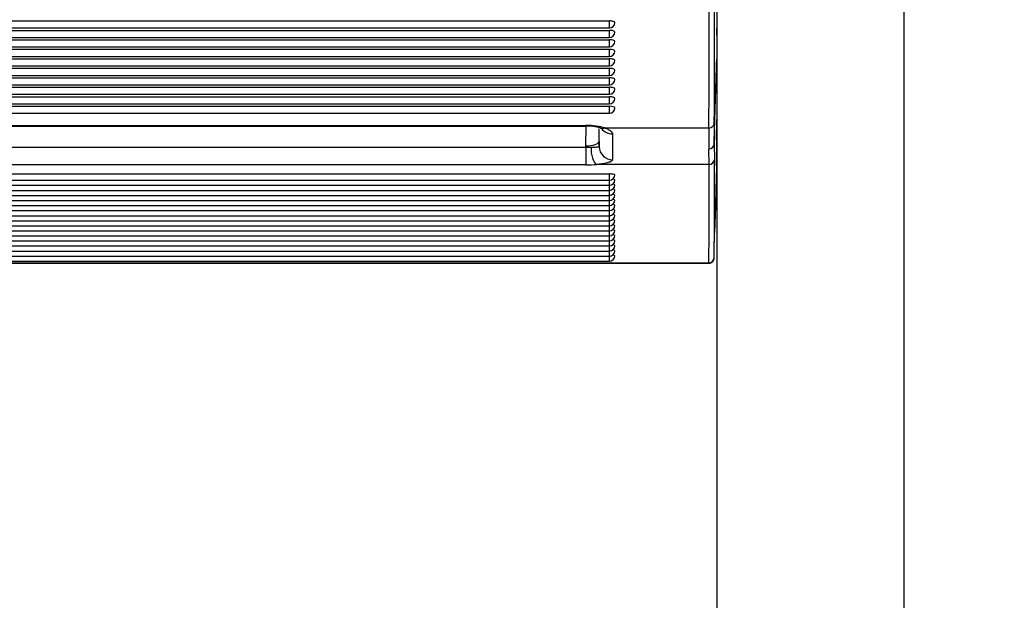
# Model space of a CAD drawing. Units: millimetres. Extents: x 0 to 356, y 0 to 204.
# Drawn here: x 134 to 144, y 56 to 62 of the extents above; entities that cross this region are included whole.
import ezdxf
from ezdxf import colors
from ezdxf.entities.mleader import LeaderData, LeaderLine
from ezdxf.math import Vec2, Vec3

# ---------------------------------------------------------------- set-up
doc = ezdxf.new("R2010")
doc.units = ezdxf.units.MM
for name, color, linetype in [('LIST-08PLAST-720', 7, 'Continuous'), ('PATA-08PLAST-XXX', 7, 'Continuous'), ('Predeterminado', 7, 'Continuous')]:
    doc.layers.add(name, color=color, linetype=linetype)

# ---------------------------------------------------------------- blocks, each defined once
blk = doc.blocks.new('SE2')
at = {"layer": 'LIST-08PLAST-720', "color": 7, "linetype": 'Continuous'}
for p, q in [((102.68, 61.519), (140.135, 61.519)), ((102.68, 61.446), (140.135, 61.446)), ((140.135, 61.446), (140.135, 61.519)), ((102.68, 61.422), (140.135, 61.422)), ((102.68, 61.349), (140.135, 61.349)), ((102.68, 61.324), (140.135, 61.324)), ((140.135, 61.349), (140.135, 61.422)), ((140.135, 61.252), (140.135, 61.324)), ((102.68, 61.252), (140.135, 61.252)), ((102.68, 61.227), (140.135, 61.227)), ((140.135, 61.154), (140.135, 61.227)), ((102.68, 61.154), (140.135, 61.154)), ((102.68, 61.13), (140.135, 61.13)), ((140.135, 61.057), (140.135, 61.13)), ((102.68, 61.057), (140.135, 61.057)), ((102.68, 61.032), (140.135, 61.032)), ((140.135, 60.959), (140.135, 61.032)), ((102.68, 60.959), (140.135, 60.959)), ((102.68, 60.935), (140.135, 60.935)), ((140.135, 60.862), (140.135, 60.935)), ((102.68, 60.862), (140.135, 60.862)), ((102.68, 60.838), (140.135, 60.838)), ((140.135, 60.765), (140.135, 60.838)), ((102.68, 60.765), (140.135, 60.765)), ((102.68, 60.74), (140.135, 60.74)), ((140.135, 60.667), (140.135, 60.74)), ((141.235, 60.793), (141.235, 60.799)), ((102.68, 60.667), (140.135, 60.667)), ((102.68, 60.643), (140.135, 60.643)), ((140.135, 60.57), (140.135, 60.643)), ((102.68, 60.57), (140.135, 60.57)), ((102.927, 60.446), (139.891, 60.446)), ((102.927, 60.439), (139.891, 60.439)), ((139.891, 60.439), (139.891, 60.446)), ((139.891, 60.236), (139.896, 60.439)), ((141.155, 60.419), (140.088, 60.419)), ((141.21, 60.469), (141.209, 60.255)), ((141.234, 60.299), (141.235, 60.507)), ((140.028, 60.227), (140.028, 60.409)), ((140.166, 60.358), (140.166, 60.093)), ((102.924, 60.224), (139.891, 60.224)), ((139.891, 60.224), (139.891, 60.236)), ((139.891, 60.224), (139.891, 60.04)), ((140.028, 60.282), (140.028, 60.227)), ((140.028, 60.282), (140.028, 60.282)), ((140.028, 60.282), (140.028, 60.282)), ((141.209, 60.255), (141.211, 60.095)), ((141.156, 60.044), (141.154, 60.203)), ((139.891, 60.04), (102.924, 60.04)), ((141.156, 60.044), (140.004, 60.044)), ((102.68, 59.947), (140.135, 59.947)), ((140.135, 59.883), (140.135, 59.947)), ((102.68, 59.883), (140.135, 59.883)), ((102.68, 59.831), (140.135, 59.831)), ((140.135, 59.831), (140.135, 59.883)), ((140.135, 59.779), (140.135, 59.831)), ((102.68, 59.779), (140.135, 59.779)), ((102.68, 59.727), (140.135, 59.727)), ((140.135, 59.727), (140.135, 59.779)), ((140.135, 59.675), (140.135, 59.727)), ((102.68, 59.675), (140.135, 59.675)), ((102.68, 59.623), (140.135, 59.623)), ((140.135, 59.623), (140.135, 59.675)), ((140.135, 59.571), (140.135, 59.623)), ((102.68, 59.571), (140.135, 59.571)), ((102.68, 59.519), (140.135, 59.519)), ((140.135, 59.519), (140.135, 59.571)), ((140.135, 59.467), (140.135, 59.519)), ((102.68, 59.467), (140.135, 59.467)), ((102.68, 59.415), (140.135, 59.415)), ((140.135, 59.415), (140.135, 59.467)), ((140.135, 59.363), (140.135, 59.415)), ((102.68, 59.363), (140.135, 59.363)), ((102.68, 59.312), (140.135, 59.312)), ((140.135, 59.312), (140.135, 59.363)), ((140.135, 59.26), (140.135, 59.312)), ((102.68, 59.26), (140.135, 59.26)), ((102.68, 59.208), (140.135, 59.208)), ((140.135, 59.208), (140.135, 59.26)), ((140.135, 59.156), (140.135, 59.208)), ((102.68, 59.156), (140.135, 59.156)), ((102.68, 59.104), (140.135, 59.104)), ((140.135, 59.104), (140.135, 59.156)), ((140.135, 59.052), (140.135, 59.104)), ((101.66, 59.034), (141.153, 59.034)), ((101.66, 59.03), (141.153, 59.03)), ((102.68, 59.052), (140.135, 59.052))]:
    blk.add_line(p, q, dxfattribs=at)
for centre, radius, start, end in [((-1.138, 61.528), 142.352, 359.57383, 0.46061), ((10.856, 61.479), 130.303, 359.53372, 0.50216), ((140.135, 61.501), 0.055, 270, 0), ((86.516, 61.449), 54.719, 359.9274, 359.9958), ((140.135, 61.404), 0.055, 270, 0), ((125.709, 61.431), 15.526, 359.7854, 359.8075), ((140.135, 61.307), 0.055, 270, 360), ((140.135, 61.209), 0.055, 270, 360), ((140.135, 61.112), 0.055, 270, 0), ((140.135, 61.014), 0.055, 270, 0), ((140.135, 60.917), 0.055, 270, 360), ((140.135, 60.82), 0.055, 270, 360), ((140.135, 60.722), 0.055, 270, 0), ((140.135, 60.625), 0.055, 270, 0), ((139.901, 59.916), 0.523, 74.0447, 91.0836), ((166.572, 60.218), 25.418, 179.5459, 180.0324), ((156.099, 60.155), 14.866, 179.2796, 180.7548), ((141.155, 60.258), 0.0543, 269.1894, 357.3513), ((106.649, 59.632), 34.51, 359.0079, 0.6851), ((103.376, 59.688), 37.837, 359.0902, 0.6159), ((126.088, 60.093), 15.145, 359.7603, 359.9968), ((140.135, 59.938), 0.055, 270, 360), ((126.088, 60.093), 15.145, 356.7447, 359.478), ((142.939, 59.89), 1.706, 178.1982, 179.3808), ((132.573, 60.034), 8.661, 359.4083, 359.5008), ((135.842, 60.01), 5.393, 359.4632, 359.4647), ((140.135, 59.886), 0.055, 270, 360), ((140.135, 59.834), 0.055, 270, 360), ((140.135, 59.782), 0.055, 270, 360), ((140.135, 59.73), 0.055, 270, 360), ((140.135, 59.678), 0.055, 270, 360), ((140.135, 59.626), 0.055, 270, 360), ((140.135, 59.574), 0.055, 270, 360), ((140.135, 59.522), 0.055, 270, 360), ((140.135, 59.47), 0.055, 270, 360), ((140.135, 59.418), 0.055, 270, 360), ((140.135, 59.367), 0.055, 270, 360), ((140.135, 59.315), 0.055, 270, 360), ((140.135, 59.263), 0.055, 270, 360), ((140.135, 59.211), 0.055, 270, 360), ((140.135, 59.159), 0.055, 270, 360), ((140.135, 59.107), 0.055, 270, 360), ((141.154, 59.085), 0.0546, 270.0057, 3.0624)]:
    blk.add_arc(centre, radius, start, end, dxfattribs=at)
for centre, major_axis, ratio, start_param, end_param in [((140.135, 61.501), (-0.055, 0), 0.325568, 3.141593, 4.71239), ((140.135, 61.404), (-0.055, 0), 0.325568, 3.141593, 4.71239), ((140.135, 61.307), (-0.055, 0), 0.325568, 3.141594, 4.71239), ((140.135, 61.209), (-0.055, 0), 0.325568, 3.141594, 4.71239), ((140.135, 61.112), (-0.055, 0), 0.325568, 3.141593, 4.71239), ((140.135, 61.014), (-0.055, 0), 0.325568, 3.141593, 4.71239), ((140.135, 60.917), (-0.055, 0), 0.325568, 3.141593, 4.71239), ((140.135, 60.82), (-0.055, 0), 0.325568, 3.141593, 4.71239), ((140.135, 60.722), (-0.055, 0), 0.325568, 3.141593, 4.71239), ((140.135, 60.625), (-0.055, 0), 0.325568, 3.141594, 4.71239), ((139.891, 60.357), (-0.275, 0), 0.32568, 3.911861, 4.71239), ((140.088, 60.549), (0.044, 0.13), 0.678734, 3.1421, 3.600893), ((140.166, 60.489), (0.137, 0), 0.951957, 3.756288, 4.712387), ((141.155, 60.471), (0.055, -0.0003), 0.945517, 4.718059, 6.244667), ((139.891, 60.284), (-0.137, 0.002), 0.350147, 1.575689, 3.1458), ((139.891, 60.224), (0.137, 0), 0.003004, 4.71239, 5.136765), ((140.004, 60.18), (-0.011, 0.137), 0.411207, 1.212282, 2.949922), ((140.166, 60.227), (0.137, 0), 0.979749, 3.141589, 4.712386), ((139.891, 60.089), (0.275, 0), 0.176605, 4.71239, 5.136765), ((141.156, 60.099), (0.055, 0.0016), 0.984795, 4.683016, 6.184577), ((140.135, 59.938), (-0.055, 0), 0.173648, 3.141593, 4.71239), ((141.289, 59.943), (0.055, -0.001), 0.984798, 2.868939, 3.141959), ((140.135, 59.886), (-0.055, 0), 0.173648, 3.141593, 4.104684), ((140.135, 59.834), (-0.055, 0), 0.173648, 3.141593, 4.104684), ((140.135, 59.782), (-0.055, 0), 0.173648, 3.141593, 4.104684), ((140.135, 59.73), (-0.055, 0), 0.173648, 3.141593, 4.104684), ((140.135, 59.678), (-0.055, 0), 0.173648, 3.141593, 4.104684), ((140.135, 59.626), (-0.055, 0), 0.173648, 3.141593, 4.104684), ((140.135, 59.574), (-0.055, 0), 0.173648, 3.141593, 4.104684), ((140.135, 59.522), (-0.055, 0), 0.173648, 3.141593, 4.104684), ((140.135, 59.47), (-0.055, 0), 0.173648, 3.141593, 4.104684), ((140.135, 59.418), (-0.055, 0), 0.173648, 3.141593, 4.104684), ((140.135, 59.367), (-0.055, 0), 0.173648, 3.141593, 4.104684), ((140.135, 59.315), (-0.055, 0), 0.173648, 3.141593, 4.104684), ((140.135, 59.263), (-0.055, 0), 0.173648, 3.141593, 4.104684), ((140.135, 59.211), (-0.055, 0), 0.173648, 3.141593, 4.104684), ((140.135, 59.159), (-0.055, 0), 0.173648, 3.141593, 4.104684), ((140.135, 59.107), (-0.055, 0), 0.173648, 3.141593, 4.076546), ((141.153, 59.088), (-0.055, 0.0011), 0.984801, 1.591025, 3.142645)]:
    blk.add_ellipse(centre, major_axis=major_axis, ratio=ratio, start_param=start_param, end_param=end_param, dxfattribs=at)
for points, knots in [([(141.209, 60.255), (141.213, 60.4), (141.217, 60.545), (141.226, 60.835), (141.231, 60.98), (141.235, 61.125)], [0, 0, 0, 0, 0.5, 0.5, 1, 1, 1, 1]), ([(140.043, 60.419), (140.048, 60.417), (140.059, 60.413), (140.063, 60.411), (140.063, 60.411), (140.063, 60.411)], [0, 0, 0, 0, 0.1276487, 0.2999801, 0.3047388, 0.3047388, 0.3047388, 0.3047388]), ([(140.088, 60.419), (140.1, 60.415), (140.112, 60.41), (140.131, 60.401), (140.139, 60.396), (140.152, 60.385), (140.157, 60.38), (140.164, 60.369), (140.166, 60.363), (140.166, 60.358)], [0, 0, 0, 0, 0.25, 0.25, 0.5, 0.5, 0.75, 0.75, 1, 1, 1, 1]), ([(139.947, 60.224), (139.953, 60.224), (139.959, 60.224), (139.97, 60.224), (139.976, 60.224), (139.991, 60.224), (139.999, 60.224), (140.014, 60.225), (140.019, 60.225), (140.026, 60.226), (140.028, 60.227), (140.028, 60.227)], [0, 0, 0, 0, 0.125, 0.125, 0.25, 0.25, 0.5, 0.5, 0.75, 0.75, 1, 1, 1, 1]), ([(140.166, 60.093), (140.166, 60.09), (140.165, 60.087), (140.161, 60.082), (140.158, 60.08), (140.147, 60.072), (140.136, 60.068), (140.108, 60.059), (140.091, 60.055), (140.061, 60.051), (140.05, 60.049), (140.028, 60.047), (140.016, 60.045), (140.004, 60.044)], [0, 0, 0, 0, 0.125, 0.125, 0.25, 0.25, 0.5, 0.5, 0.75, 0.75, 0.875, 0.875, 1, 1, 1, 1])]:
    blk.add_open_spline(points, degree=3, knots=knots, dxfattribs=at)
blk.add_open_spline([(141.235, 61.125), (141.235, 61.017), (141.235, 60.908), (141.235, 60.799)], degree=3, dxfattribs=at)
at = {"layer": 'PATA-08PLAST-XXX', "color": 7, "linetype": 'Continuous'}
for p, q in [((141.235, 66.853), (141.235, 42.085)), ((143.16, 60.386), (143.16, 64.701)), ((143.16, 60.009), (143.16, 60.386)), ((143.16, 58.797), (143.16, 60.009)), ((143.16, 55.722), (143.16, 58.797)), ((143.16, 42.094), (143.16, 55.722))]:
    blk.add_line(p, q, dxfattribs=at)
blk = doc.blocks.new('_DOT')
at = {"color": 0}
blk.add_line((0, 0), (-1, 0), dxfattribs=at)
at = {"color": 0, "const_width": 0.333}
blk.add_lwpolyline([(-0.1665, 0, 1), (0.1665, 0, 1)], format="xyb", close=True, dxfattribs=at)

msp = doc.modelspace()

# ---------------------------------------------------------------- block references
at = {"layer": 'Predeterminado'}
msp.add_blockref('SE2', (0, 0), dxfattribs=at)

# ---------------------------------------------------------------- leaders
at = {"layer": 'Predeterminado', "color": 7, "linetype": 'Continuous'}
ml = msp.add_multileader_mtext('Standard', dxfattribs=at)
ml.set_content('{\\pxsm0.9;\\fCalibri|b0||i0||c0|p34;\\W1.;Documento no contractual - Document no contractual - Non-contractual document - Non-contractual document - Documento não contratual\\P}', color=256)
ml.set_leader_properties()
ml.set_arrow_properties(name='DOT')
ml.build(insert=Vec2(0, 0))
ml.multileader.update_dxf_attribs({"leader_type": 0, "has_text_frame": 1, "dogleg_length": 0, "arrow_head_size": 1.8})
ctx = ml.context
ctx.base_point, ctx.char_height, ctx.arrow_head_size, ctx.plane_x_axis, ctx.plane_y_axis = Vec3(306.22662, 35.13378), 1.8, 1.8, Vec3(0, 1), Vec3(-1, 0)
notes = []
notes.append((ctx, [(0, (0, 0, 0), (0, 0), (1, 0), 1, [])]))
ctx.mtext.insert, ctx.mtext.text_direction, ctx.mtext.rotation = Vec3(305.32662, 37.13378), Vec3(0, 1), 1.57079633
ml = msp.add_multileader_mtext('Standard', dxfattribs=at)
ml.set_content('{\\pxsm0.9;\\fArial TUR|b0||i0||c0|p34;\\W1.;Banco 08PLAST,sin apoyabrazos, fabricado en Polipropileno y Poliamida,medidas 3230x595x830 mm,disponible en varios colores.\\P}', color=256)
ml.set_leader_properties()
ml.set_arrow_properties(name='DOT')
ml.build(insert=Vec2(0, 0))
ml.multileader.update_dxf_attribs({"leader_type": 0, "dogleg_length": 0, "arrow_head_size": 2.5})
ctx = ml.context
ctx.base_point, ctx.char_height, ctx.arrow_head_size = Vec3(6.63944, 192.26358), 2.5, 2.5
notes.append((ctx, [(0, (0, 0, 0), (0, 0), (1, 0), 1, [])]))
ctx.mtext.insert = Vec3(8.63944, 193.51358)
for ctx, leaders in notes:
    for number, flags, end, landing, length, lines in leaders:
        leader = LeaderData()
        leader.index, (leader.has_last_leader_line, leader.has_dogleg_vector, leader.attachment_direction) = number, flags
        leader.last_leader_point, leader.dogleg_vector, leader.dogleg_length = Vec3(end), Vec3(landing), length
        for number, points, colour, breaks in lines:
            line = LeaderLine()
            line.index, line.vertices, line.color, line.breaks = number, Vec3.list(points), colors.encode_raw_color(colour), breaks
            leader.lines.append(line)
        ctx.leaders.append(leader)

doc.saveas('drawing.dxf')
